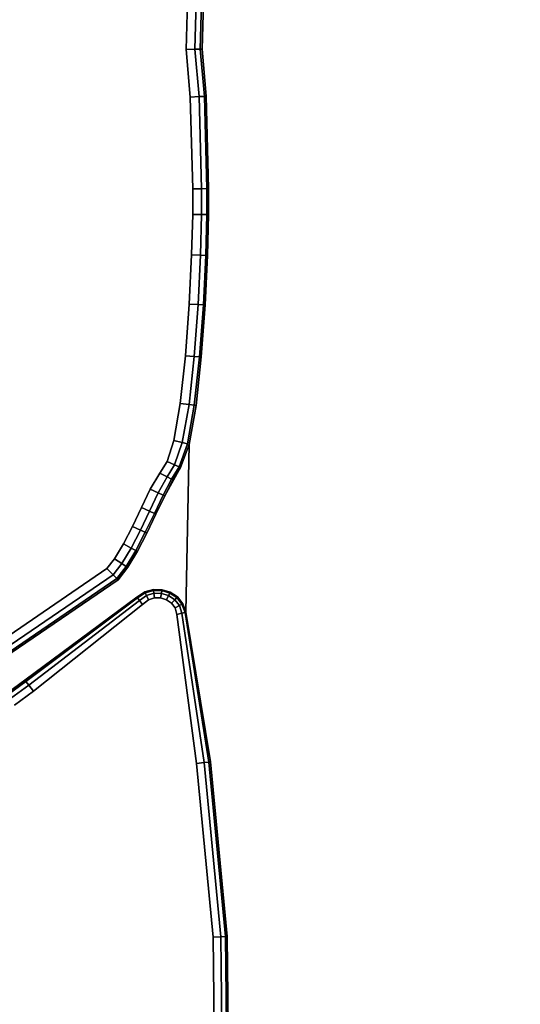
# Model space of a CAD drawing. Units: millimetres. Extents: x 8528 to 12260, y -1808 to 1675.
# Drawn here: x 10408 to 10527, y -137 to 96 of the extents above; entities that cross this region are included whole.
import ezdxf

# ---------------------------------------------------------------- set-up
doc = ezdxf.new("R2010")
doc.units = ezdxf.units.MM
doc.header["$MEASUREMENT"] = 0
doc.layers.add('МАФЫ НАШИ', color=7, linetype='Continuous', lineweight=25)
doc.layers.add('Слой1', color=7, linetype='Continuous', lineweight=25)

# ---------------------------------------------------------------- blocks, each defined once
blk = doc.blocks.new('роб879')
at = {"layer": 'Слой1', "color": 7, "linetype": 'Continuous', "lineweight": 25}
for p, q in [((10364.8, 216.8), (10364.51, 206.25)), ((10364.51, 206.25), (10364.8, 216.8)), ((10364.51, 206.25), (10364.8, 216.8)), ((10364.8, 216.8), (10364.51, 206.25)), ((10366.39, 206.3), (10366.67, 216.65)), ((10366.67, 216.65), (10366.39, 206.3)), ((10366.67, 216.65), (10366.39, 206.3)), ((10366.39, 206.3), (10366.67, 216.65)), ((10367.51, 206.34), (10367.8, 216.57)), ((10367.8, 216.57), (10367.51, 206.34)), ((10367.8, 216.57), (10367.51, 206.34)), ((10367.51, 206.34), (10367.8, 216.57)), ((10368.17, 216.54), (10367.89, 206.35)), ((10367.89, 206.35), (10368.17, 216.54)), ((10368.17, 216.54), (10367.89, 206.35)), ((10367.89, 206.35), (10368.17, 216.54)), ((10364.51, 206.25), (10366.39, 206.3)), ((10366.39, 206.3), (10364.51, 206.25)), ((10364.51, 206.25), (10365.41, 195.84)), ((10365.41, 195.84), (10364.51, 206.25)), ((10365.41, 195.84), (10364.51, 206.25)), ((10364.51, 206.25), (10365.41, 195.84)), ((10366.39, 206.3), (10367.51, 206.34)), ((10367.51, 206.34), (10366.39, 206.3)), ((10367.29, 195.94), (10366.39, 206.3)), ((10366.39, 206.3), (10367.29, 195.94)), ((10366.39, 206.3), (10367.29, 195.94)), ((10367.29, 195.94), (10366.39, 206.3)), ((10367.51, 206.34), (10367.89, 206.35)), ((10367.89, 206.35), (10367.51, 206.34)), ((10368.41, 196), (10367.51, 206.34)), ((10367.51, 206.34), (10368.41, 196)), ((10367.51, 206.34), (10368.41, 196)), ((10368.41, 196), (10367.51, 206.34)), ((10367.89, 206.35), (10368.79, 196.02)), ((10368.79, 196.02), (10367.89, 206.35)), ((10367.89, 206.35), (10368.79, 196.02)), ((10368.79, 196.02), (10367.89, 206.35)), ((10365.41, 195.84), (10367.29, 195.94)), ((10367.29, 195.94), (10365.41, 195.84)), ((10365.41, 195.84), (10365.91, 175.74)), ((10365.91, 175.74), (10365.41, 195.84)), ((10365.91, 175.74), (10365.41, 195.84)), ((10365.41, 195.84), (10365.91, 175.74)), ((10367.29, 195.94), (10368.41, 196)), ((10368.41, 196), (10367.29, 195.94)), ((10367.78, 175.77), (10367.29, 195.94)), ((10367.29, 195.94), (10367.78, 175.77)), ((10367.29, 195.94), (10367.78, 175.77)), ((10367.78, 175.77), (10367.29, 195.94)), ((10368.41, 196), (10368.79, 196.02)), ((10368.79, 196.02), (10368.41, 196)), ((10368.91, 175.78), (10368.41, 196)), ((10368.41, 196), (10368.91, 175.78)), ((10368.41, 196), (10368.91, 175.78)), ((10368.91, 175.78), (10368.41, 196)), ((10368.79, 196.02), (10369.28, 175.78)), ((10369.28, 175.78), (10368.79, 196.02)), ((10368.79, 196.02), (10369.28, 175.78)), ((10369.28, 175.78), (10368.79, 196.02)), ((10365.91, 175.74), (10367.78, 175.77)), ((10367.78, 175.77), (10365.91, 175.74)), ((10365.91, 175.74), (10365.91, 170.13)), ((10365.91, 170.13), (10365.91, 175.74)), ((10365.91, 170.13), (10365.91, 175.74)), ((10365.91, 175.74), (10365.91, 170.13)), ((10367.78, 175.77), (10368.91, 175.78)), ((10368.91, 175.78), (10367.78, 175.77)), ((10367.79, 170.11), (10367.78, 175.77)), ((10367.78, 175.77), (10367.79, 170.11)), ((10367.78, 175.77), (10367.79, 170.11)), ((10367.79, 170.11), (10367.78, 175.77)), ((10368.91, 175.78), (10369.28, 175.78)), ((10368.91, 170.09), (10368.91, 175.78)), ((10369.28, 175.78), (10368.91, 175.78)), ((10368.91, 175.78), (10368.91, 170.09)), ((10368.91, 175.78), (10368.91, 170.09)), ((10368.91, 170.09), (10368.91, 175.78)), ((10369.28, 175.78), (10369.29, 170.09)), ((10369.29, 170.09), (10369.28, 175.78)), ((10369.28, 175.78), (10369.29, 170.09)), ((10369.29, 170.09), (10369.28, 175.78)), ((10365.91, 170.13), (10365.67, 161.27)), ((10365.67, 161.27), (10365.91, 170.13)), ((10365.67, 161.27), (10365.91, 170.13)), ((10365.91, 170.13), (10365.67, 161.27)), ((10365.91, 170.13), (10367.79, 170.11)), ((10367.79, 170.11), (10365.91, 170.13)), ((10367.55, 161.2), (10367.79, 170.11)), ((10367.79, 170.11), (10367.55, 161.2)), ((10367.79, 170.11), (10367.55, 161.2)), ((10367.55, 161.2), (10367.79, 170.11)), ((10367.79, 170.11), (10368.91, 170.09)), ((10368.91, 170.09), (10367.79, 170.11)), ((10368.67, 161.16), (10368.91, 170.09)), ((10368.91, 170.09), (10368.67, 161.16)), ((10368.91, 170.09), (10368.67, 161.16)), ((10368.67, 161.16), (10368.91, 170.09)), ((10368.91, 170.09), (10369.29, 170.09)), ((10369.29, 170.09), (10368.91, 170.09)), ((10369.29, 170.09), (10369.05, 161.15)), ((10369.05, 161.15), (10369.29, 170.09)), ((10369.29, 170.09), (10369.05, 161.15)), ((10369.05, 161.15), (10369.29, 170.09)), ((10365.67, 161.27), (10365.17, 150.5)), ((10365.17, 150.5), (10365.67, 161.27)), ((10365.17, 150.5), (10365.67, 161.27)), ((10365.67, 161.27), (10365.17, 150.5)), ((10365.67, 161.27), (10367.55, 161.2)), ((10367.55, 161.2), (10365.67, 161.27)), ((10367.04, 150.39), (10367.55, 161.2)), ((10367.55, 161.2), (10367.04, 150.39)), ((10367.55, 161.2), (10367.04, 150.39)), ((10367.04, 150.39), (10367.55, 161.2)), ((10367.55, 161.2), (10368.67, 161.16)), ((10368.67, 161.16), (10367.55, 161.2)), ((10368.17, 150.33), (10368.67, 161.16)), ((10368.67, 161.16), (10368.17, 150.33)), ((10368.67, 161.16), (10368.17, 150.33)), ((10368.17, 150.33), (10368.67, 161.16)), ((10369.05, 161.15), (10368.54, 150.31)), ((10368.54, 150.31), (10369.05, 161.15)), ((10369.05, 161.15), (10368.54, 150.31)), ((10368.54, 150.31), (10369.05, 161.15)), ((10368.67, 161.16), (10369.05, 161.15)), ((10369.05, 161.15), (10368.67, 161.16)), ((10365.17, 150.5), (10364.37, 139.19)), ((10364.37, 139.19), (10365.17, 150.5)), ((10364.37, 139.19), (10365.17, 150.5)), ((10365.17, 150.5), (10364.37, 139.19)), ((10365.17, 150.5), (10367.04, 150.39)), ((10367.04, 150.39), (10365.17, 150.5)), ((10366.24, 139.03), (10367.04, 150.39)), ((10367.04, 150.39), (10366.24, 139.03)), ((10367.04, 150.39), (10366.24, 139.03)), ((10366.24, 139.03), (10367.04, 150.39)), ((10367.04, 150.39), (10368.17, 150.33)), ((10368.17, 150.33), (10367.04, 150.39)), ((10367.37, 138.93), (10368.17, 150.33)), ((10368.17, 150.33), (10367.37, 138.93)), ((10368.17, 150.33), (10367.37, 138.93)), ((10367.37, 138.93), (10368.17, 150.33)), ((10368.54, 150.31), (10367.74, 138.9)), ((10367.74, 138.9), (10368.54, 150.31)), ((10368.54, 150.31), (10367.74, 138.9)), ((10367.74, 138.9), (10368.54, 150.31)), ((10368.17, 150.33), (10368.54, 150.31)), ((10368.54, 150.31), (10368.17, 150.33)), ((10364.37, 139.19), (10363.27, 128.73)), ((10363.27, 128.73), (10364.37, 139.19)), ((10363.27, 128.73), (10364.37, 139.19)), ((10364.37, 139.19), (10363.27, 128.73)), ((10364.37, 139.19), (10366.24, 139.03)), ((10366.24, 139.03), (10364.37, 139.19)), ((10365.13, 128.47), (10366.24, 139.03)), ((10366.24, 139.03), (10365.13, 128.47)), ((10366.24, 139.03), (10365.13, 128.47)), ((10365.13, 128.47), (10366.24, 139.03)), ((10366.24, 139.03), (10367.37, 138.93)), ((10367.37, 138.93), (10366.24, 139.03)), ((10366.25, 128.32), (10367.37, 138.93)), ((10367.37, 138.93), (10366.25, 128.32)), ((10367.37, 138.93), (10366.25, 128.32)), ((10366.25, 128.32), (10367.37, 138.93)), ((10367.74, 138.9), (10366.62, 128.27)), ((10366.62, 128.27), (10367.74, 138.9)), ((10367.74, 138.9), (10366.62, 128.27)), ((10366.62, 128.27), (10367.74, 138.9)), ((10367.37, 138.93), (10367.74, 138.9)), ((10367.74, 138.9), (10367.37, 138.93)), ((10363.27, 128.73), (10361.88, 120.62)), ((10361.88, 120.62), (10363.27, 128.73)), ((10361.88, 120.62), (10363.27, 128.73)), ((10363.27, 128.73), (10361.88, 120.62)), ((10363.27, 128.73), (10365.13, 128.47)), ((10365.13, 128.47), (10363.27, 128.73)), ((10363.7, 120.14), (10365.13, 128.47)), ((10365.13, 128.47), (10363.7, 120.14)), ((10365.13, 128.47), (10363.7, 120.14)), ((10363.7, 120.14), (10365.13, 128.47)), ((10364.79, 119.85), (10366.25, 128.32)), ((10366.25, 128.32), (10364.79, 119.85)), ((10366.25, 128.32), (10364.79, 119.85)), ((10364.79, 119.85), (10366.25, 128.32)), ((10365.13, 128.47), (10366.25, 128.32)), ((10366.25, 128.32), (10365.13, 128.47)), ((10366.62, 128.27), (10365.16, 119.75)), ((10365.16, 119.75), (10366.62, 128.27)), ((10366.62, 128.27), (10365.16, 119.75)), ((10365.16, 119.75), (10366.62, 128.27)), ((10366.25, 128.32), (10366.62, 128.27)), ((10366.62, 128.27), (10366.25, 128.32)), ((10361.88, 120.62), (10360.47, 116.04)), ((10360.47, 116.04), (10361.88, 120.62)), ((10360.47, 116.04), (10361.88, 120.62)), ((10361.88, 120.62), (10360.47, 116.04)), ((10361.88, 120.62), (10363.7, 120.14)), ((10363.7, 120.14), (10361.88, 120.62)), ((10362.06, 115.29), (10363.7, 120.14)), ((10363.7, 120.14), (10362.06, 115.29)), ((10363.7, 120.14), (10362.06, 115.29)), ((10362.06, 115.29), (10363.7, 120.14)), ((10363.01, 114.84), (10364.79, 119.85)), ((10364.79, 119.85), (10363.01, 114.84)), ((10364.79, 119.85), (10363.01, 114.84)), ((10363.01, 114.84), (10364.79, 119.85)), ((10365.16, 119.75), (10363.33, 114.69)), ((10363.33, 114.69), (10365.16, 119.75)), ((10365.16, 119.75), (10363.33, 114.69)), ((10363.33, 114.69), (10365.16, 119.75)), ((10365.16, 119.75), (10363.33, 114.69)), ((10365.16, 119.75), (10363.33, 114.69)), ((10365.16, 119.75), (10363.33, 114.69)), ((10363.7, 120.14), (10364.79, 119.85)), ((10364.79, 119.85), (10363.7, 120.14)), ((10364.49, 82.99), (10365.16, 119.75)), ((10364.49, 82.99), (10365.16, 119.75)), ((10365.16, 119.75), (10364.49, 82.99)), ((10364.79, 119.85), (10365.16, 119.75)), ((10365.16, 119.75), (10364.79, 119.85)), ((10360.47, 116.04), (10358.94, 113.48)), ((10358.94, 113.48), (10360.47, 116.04)), ((10358.94, 113.48), (10360.47, 116.04)), ((10360.47, 116.04), (10358.94, 113.48)), ((10360.47, 116.04), (10362.06, 115.29)), ((10362.06, 115.29), (10360.47, 116.04)), ((10360.48, 112.65), (10362.06, 115.29)), ((10362.06, 115.29), (10360.48, 112.65)), ((10362.06, 115.29), (10360.48, 112.65)), ((10360.48, 112.65), (10362.06, 115.29)), ((10361.4, 112.14), (10363.01, 114.84)), ((10363.01, 114.84), (10361.4, 112.14)), ((10363.01, 114.84), (10361.4, 112.14)), ((10361.4, 112.14), (10363.01, 114.84)), ((10362.06, 115.29), (10363.01, 114.84)), ((10363.01, 114.84), (10362.06, 115.29)), ((10363.01, 114.84), (10363.33, 114.69)), ((10363.33, 114.69), (10363.01, 114.84)), ((10358.94, 113.48), (10356.92, 109.93)), ((10356.92, 109.93), (10358.94, 113.48)), ((10356.92, 109.93), (10358.94, 113.48)), ((10358.94, 113.48), (10356.92, 109.93)), ((10358.94, 113.48), (10360.48, 112.65)), ((10360.48, 112.65), (10358.94, 113.48)), ((10363.33, 114.69), (10359.97, 108.47)), ((10363.33, 114.69), (10359.97, 108.47)), ((10359.97, 108.47), (10363.33, 114.69)), ((10363.33, 114.69), (10359.97, 108.47)), ((10363.33, 114.69), (10361.71, 111.98)), ((10361.71, 111.98), (10363.33, 114.69)), ((10363.33, 114.69), (10361.71, 111.98)), ((10361.71, 111.98), (10363.33, 114.69)), ((10358.62, 109.11), (10360.48, 112.65)), ((10360.48, 112.65), (10358.62, 109.11)), ((10360.48, 112.65), (10358.62, 109.11)), ((10358.62, 109.11), (10360.48, 112.65)), ((10359.63, 108.63), (10361.4, 112.14)), ((10361.4, 112.14), (10359.63, 108.63)), ((10361.4, 112.14), (10359.63, 108.63)), ((10359.63, 108.63), (10361.4, 112.14)), ((10361.71, 111.98), (10359.97, 108.47)), ((10359.97, 108.47), (10361.71, 111.98)), ((10361.71, 111.98), (10359.97, 108.47)), ((10359.97, 108.47), (10361.71, 111.98)), ((10360.48, 112.65), (10361.4, 112.14)), ((10361.4, 112.14), (10360.48, 112.65)), ((10361.4, 112.14), (10361.71, 111.98)), ((10361.71, 111.98), (10361.4, 112.14)), ((10356.92, 109.93), (10355.06, 105.9)), ((10355.06, 105.9), (10356.92, 109.93)), ((10355.06, 105.9), (10356.92, 109.93)), ((10356.92, 109.93), (10355.06, 105.9)), ((10356.76, 105.11), (10358.62, 109.11)), ((10358.62, 109.11), (10356.76, 105.11)), ((10358.62, 109.11), (10356.76, 105.11)), ((10356.76, 105.11), (10358.62, 109.11)), ((10356.92, 109.93), (10358.62, 109.11)), ((10358.62, 109.11), (10356.92, 109.93)), ((10357.78, 104.63), (10359.63, 108.63)), ((10359.63, 108.63), (10357.78, 104.63)), ((10359.63, 108.63), (10357.78, 104.63)), ((10357.78, 104.63), (10359.63, 108.63)), ((10358.62, 109.11), (10359.63, 108.63)), ((10359.63, 108.63), (10358.62, 109.11)), ((10359.63, 108.63), (10359.97, 108.47)), ((10359.97, 108.47), (10359.63, 108.63)), ((10359.97, 108.47), (10358.12, 104.48)), ((10358.12, 104.48), (10359.97, 108.47)), ((10359.97, 108.47), (10358.12, 104.48)), ((10358.12, 104.48), (10359.97, 108.47)), ((10359.97, 108.47), (10358.12, 104.48)), ((10359.97, 108.47), (10358.12, 104.48)), ((10358.12, 104.48), (10359.97, 108.47)), ((10359.97, 108.47), (10358.12, 104.48)), ((10355.06, 105.9), (10353.15, 101.8)), ((10353.15, 101.8), (10355.06, 105.9)), ((10353.15, 101.8), (10355.06, 105.9)), ((10355.06, 105.9), (10353.15, 101.8)), ((10354.84, 100.98), (10356.76, 105.11)), ((10356.76, 105.11), (10354.84, 100.98)), ((10356.76, 105.11), (10354.84, 100.98)), ((10354.84, 100.98), (10356.76, 105.11)), ((10355.06, 105.9), (10356.76, 105.11)), ((10356.76, 105.11), (10355.06, 105.9)), ((10355.85, 100.49), (10357.78, 104.63)), ((10357.78, 104.63), (10355.85, 100.49)), ((10357.78, 104.63), (10355.85, 100.49)), ((10355.85, 100.49), (10357.78, 104.63)), ((10358.12, 104.48), (10356.19, 100.33)), ((10356.19, 100.33), (10358.12, 104.48)), ((10358.12, 104.48), (10356.19, 100.33)), ((10356.19, 100.33), (10358.12, 104.48)), ((10358.12, 104.48), (10356.19, 100.33)), ((10358.12, 104.48), (10356.19, 100.33)), ((10356.19, 100.33), (10358.12, 104.48)), ((10358.12, 104.48), (10356.19, 100.33)), ((10356.76, 105.11), (10357.78, 104.63)), ((10357.78, 104.63), (10356.76, 105.11)), ((10357.78, 104.63), (10358.12, 104.48)), ((10358.12, 104.48), (10357.78, 104.63)), ((10353.15, 101.8), (10351.22, 97.95)), ((10351.22, 97.95), (10353.15, 101.8)), ((10351.22, 97.95), (10353.15, 101.8)), ((10353.15, 101.8), (10351.22, 97.95)), ((10352.87, 97.05), (10354.84, 100.98)), ((10354.84, 100.98), (10352.87, 97.05)), ((10354.84, 100.98), (10352.87, 97.05)), ((10352.87, 97.05), (10354.84, 100.98)), ((10353.15, 101.8), (10354.84, 100.98)), ((10354.84, 100.98), (10353.15, 101.8)), ((10353.86, 96.52), (10355.85, 100.49)), ((10355.85, 100.49), (10353.86, 96.52)), ((10355.85, 100.49), (10353.86, 96.52)), ((10353.86, 96.52), (10355.85, 100.49)), ((10356.19, 100.33), (10354.19, 96.34)), ((10354.19, 96.34), (10356.19, 100.33)), ((10356.19, 100.33), (10354.19, 96.34)), ((10354.19, 96.34), (10356.19, 100.33)), ((10356.19, 100.33), (10354.19, 96.34)), ((10356.19, 100.33), (10354.19, 96.34)), ((10354.19, 96.34), (10356.19, 100.33)), ((10356.19, 100.33), (10354.19, 96.34)), ((10354.84, 100.98), (10355.85, 100.49)), ((10355.85, 100.49), (10354.84, 100.98)), ((10355.85, 100.49), (10356.19, 100.33)), ((10356.19, 100.33), (10355.85, 100.49)), ((10351.22, 97.95), (10349.34, 94.71)), ((10349.34, 94.71), (10351.22, 97.95)), ((10349.34, 94.71), (10351.22, 97.95)), ((10351.22, 97.95), (10349.34, 94.71)), ((10354.19, 96.34), (10350.09, 90.12)), ((10354.19, 96.34), (10350.09, 90.12)), ((10350.09, 90.12), (10354.19, 96.34)), ((10354.19, 96.34), (10350.09, 90.12)), ((10350.9, 93.66), (10352.87, 97.05)), ((10352.87, 97.05), (10350.9, 93.66)), ((10352.87, 97.05), (10350.9, 93.66)), ((10350.9, 93.66), (10352.87, 97.05)), ((10351.22, 97.95), (10352.87, 97.05)), ((10352.87, 97.05), (10351.22, 97.95)), ((10351.84, 93.04), (10353.86, 96.52)), ((10353.86, 96.52), (10351.84, 93.04)), ((10353.86, 96.52), (10351.84, 93.04)), ((10351.84, 93.04), (10353.86, 96.52)), ((10354.19, 96.34), (10352.15, 92.83)), ((10352.15, 92.83), (10354.19, 96.34)), ((10354.19, 96.34), (10352.15, 92.83)), ((10352.15, 92.83), (10354.19, 96.34)), ((10352.87, 97.05), (10353.86, 96.52)), ((10353.86, 96.52), (10352.87, 97.05)), ((10353.86, 96.52), (10354.19, 96.34)), ((10354.19, 96.34), (10353.86, 96.52)), ((10349.34, 94.71), (10347.72, 92.57)), ((10347.72, 92.57), (10349.34, 94.71)), ((10347.72, 92.57), (10349.34, 94.71)), ((10349.34, 94.71), (10347.72, 92.57)), ((10349.34, 94.71), (10350.9, 93.66)), ((10350.9, 93.66), (10349.34, 94.71)), ((10347.72, 92.57), (10317.22, 71.02)), ((10317.22, 71.02), (10347.72, 92.57)), ((10317.22, 71.02), (10347.72, 92.57)), ((10347.72, 92.57), (10317.22, 71.02)), ((10347.72, 92.57), (10349.04, 91.21)), ((10349.04, 91.21), (10347.72, 92.57)), ((10349.04, 91.21), (10350.9, 93.66)), ((10350.9, 93.66), (10349.04, 91.21)), ((10350.9, 93.66), (10349.04, 91.21)), ((10349.04, 91.21), (10350.9, 93.66)), ((10349.83, 90.39), (10351.84, 93.04)), ((10351.84, 93.04), (10349.83, 90.39)), ((10351.84, 93.04), (10349.83, 90.39)), ((10349.83, 90.39), (10351.84, 93.04)), ((10352.15, 92.83), (10350.09, 90.12)), ((10350.09, 90.12), (10352.15, 92.83)), ((10352.15, 92.83), (10350.09, 90.12)), ((10350.09, 90.12), (10352.15, 92.83)), ((10350.9, 93.66), (10351.84, 93.04)), ((10351.84, 93.04), (10350.9, 93.66)), ((10351.84, 93.04), (10352.15, 92.83)), ((10352.15, 92.83), (10351.84, 93.04)), ((10350.09, 90.12), (10317.19, 66.87)), ((10317.19, 66.87), (10350.09, 90.12)), ((10350.09, 90.12), (10317.19, 66.87)), ((10317.19, 66.87), (10350.09, 90.12)), ((10350.09, 90.12), (10317.19, 66.87)), ((10350.09, 90.12), (10317.19, 66.87)), ((10317.19, 66.87), (10350.09, 90.12)), ((10350.09, 90.12), (10317.19, 66.87)), ((10317.2, 67.33), (10349.83, 90.39)), ((10349.83, 90.39), (10317.2, 67.33)), ((10349.83, 90.39), (10317.2, 67.33)), ((10317.2, 67.33), (10349.83, 90.39)), ((10317.21, 68.71), (10349.04, 91.21)), ((10349.04, 91.21), (10317.21, 68.71)), ((10349.04, 91.21), (10317.21, 68.71)), ((10317.21, 68.71), (10349.04, 91.21)), ((10349.04, 91.21), (10349.83, 90.39)), ((10349.83, 90.39), (10349.04, 91.21)), ((10349.83, 90.39), (10350.09, 90.12)), ((10350.09, 90.12), (10349.83, 90.39)), ((10355.76, 87.43), (10357.57, 87.96)), ((10357.57, 87.96), (10355.76, 87.43)), ((10355.76, 87.43), (10357.57, 87.96)), ((10357.57, 87.96), (10355.76, 87.43)), ((10355.76, 87.43), (10357.57, 87.96)), ((10355.76, 87.43), (10357.57, 87.96)), ((10357.57, 87.96), (10355.76, 87.43)), ((10355.76, 87.43), (10357.57, 87.96)), ((10357.6, 87.76), (10355.85, 87.24)), ((10355.85, 87.24), (10357.6, 87.76)), ((10355.85, 87.24), (10357.6, 87.76)), ((10357.6, 87.76), (10355.85, 87.24)), ((10357.57, 87.96), (10359.41, 87.92)), ((10359.41, 87.92), (10357.57, 87.96)), ((10357.6, 87.76), (10357.57, 87.96)), ((10357.57, 87.96), (10359.41, 87.92)), ((10359.41, 87.92), (10357.57, 87.96)), ((10357.57, 87.96), (10357.6, 87.76)), ((10357.57, 87.96), (10359.41, 87.92)), ((10357.57, 87.96), (10359.41, 87.92)), ((10359.41, 87.92), (10357.57, 87.96)), ((10357.57, 87.96), (10359.41, 87.92)), ((10359.38, 87.72), (10357.6, 87.76)), ((10357.6, 87.76), (10359.38, 87.72)), ((10357.68, 87.15), (10357.6, 87.76)), ((10357.6, 87.76), (10359.38, 87.72)), ((10359.38, 87.72), (10357.6, 87.76)), ((10357.6, 87.76), (10357.68, 87.15)), ((10359.28, 87.12), (10359.38, 87.72)), ((10359.38, 87.72), (10359.28, 87.12)), ((10359.38, 87.72), (10359.41, 87.92)), ((10359.41, 87.92), (10359.38, 87.72)), ((10361.06, 87.18), (10359.38, 87.72)), ((10359.38, 87.72), (10361.06, 87.18)), ((10359.38, 87.72), (10361.06, 87.18)), ((10361.06, 87.18), (10359.38, 87.72)), ((10359.41, 87.92), (10361.15, 87.37)), ((10361.15, 87.37), (10359.41, 87.92)), ((10359.41, 87.92), (10361.15, 87.37)), ((10361.15, 87.37), (10359.41, 87.92)), ((10359.41, 87.92), (10361.15, 87.37)), ((10359.41, 87.92), (10361.15, 87.37)), ((10361.15, 87.37), (10359.41, 87.92)), ((10359.41, 87.92), (10361.15, 87.37)), ((10330.36, 68.08), (10354.1, 86.29)), ((10354.1, 86.29), (10330.36, 68.08)), ((10330.36, 68.08), (10354.1, 86.29)), ((10354.1, 86.29), (10330.36, 68.08)), ((10330.36, 68.08), (10354.1, 86.29)), ((10330.36, 68.08), (10354.1, 86.29)), ((10354.1, 86.29), (10330.36, 68.08)), ((10330.36, 68.08), (10354.1, 86.29)), ((10354.23, 86.11), (10330.56, 67.81)), ((10330.56, 67.81), (10354.23, 86.11)), ((10330.56, 67.81), (10354.23, 86.11)), ((10354.23, 86.11), (10330.56, 67.81)), ((10354.63, 85.56), (10331.16, 67.02)), ((10331.16, 67.02), (10354.63, 85.56)), ((10331.16, 67.02), (10354.63, 85.56)), ((10354.63, 85.56), (10331.16, 67.02)), ((10354.1, 86.29), (10355.76, 87.43)), ((10355.76, 87.43), (10354.1, 86.29)), ((10354.1, 86.29), (10355.76, 87.43)), ((10355.76, 87.43), (10354.1, 86.29)), ((10354.1, 86.29), (10355.76, 87.43)), ((10354.1, 86.29), (10355.76, 87.43)), ((10355.76, 87.43), (10354.1, 86.29)), ((10354.1, 86.29), (10355.76, 87.43)), ((10354.23, 86.11), (10354.1, 86.29)), ((10354.1, 86.29), (10354.23, 86.11)), ((10355.85, 87.24), (10354.23, 86.11)), ((10354.23, 86.11), (10355.85, 87.24)), ((10354.23, 86.11), (10355.85, 87.24)), ((10355.85, 87.24), (10354.23, 86.11)), ((10354.63, 85.56), (10354.23, 86.11)), ((10354.23, 86.11), (10354.63, 85.56)), ((10356.12, 86.67), (10354.63, 85.56)), ((10354.63, 85.56), (10356.12, 86.67)), ((10354.63, 85.56), (10356.12, 86.67)), ((10356.12, 86.67), (10354.63, 85.56)), ((10355.28, 84.66), (10354.63, 85.56)), ((10354.63, 85.56), (10355.28, 84.66)), ((10355.28, 84.66), (10356.57, 85.72)), ((10356.57, 85.72), (10355.28, 84.66)), ((10356.57, 85.72), (10355.28, 84.66)), ((10355.28, 84.66), (10356.57, 85.72)), ((10355.85, 87.24), (10355.76, 87.43)), ((10355.76, 87.43), (10355.85, 87.24)), ((10356.12, 86.67), (10355.85, 87.24)), ((10355.85, 87.24), (10356.12, 86.67)), ((10357.68, 87.15), (10356.12, 86.67)), ((10356.12, 86.67), (10357.68, 87.15)), ((10356.12, 86.67), (10357.68, 87.15)), ((10357.68, 87.15), (10356.12, 86.67)), ((10356.57, 85.72), (10356.12, 86.67)), ((10356.12, 86.67), (10356.57, 85.72)), ((10356.57, 85.72), (10357.81, 86.13)), ((10357.81, 86.13), (10356.57, 85.72)), ((10357.81, 86.13), (10356.57, 85.72)), ((10356.57, 85.72), (10357.81, 86.13)), ((10359.28, 87.12), (10357.68, 87.15)), ((10357.81, 86.13), (10357.68, 87.15)), ((10357.68, 87.15), (10359.28, 87.12)), ((10357.68, 87.15), (10359.28, 87.12)), ((10359.28, 87.12), (10357.68, 87.15)), ((10357.68, 87.15), (10357.81, 86.13)), ((10357.81, 86.13), (10359.11, 86.12)), ((10359.11, 86.12), (10357.81, 86.13)), ((10359.11, 86.12), (10357.81, 86.13)), ((10357.81, 86.13), (10359.11, 86.12)), ((10359.11, 86.12), (10359.28, 87.12)), ((10359.28, 87.12), (10359.11, 86.12)), ((10359.11, 86.12), (10360.35, 85.72)), ((10360.35, 85.72), (10359.11, 86.12)), ((10360.35, 85.72), (10359.11, 86.12)), ((10359.11, 86.12), (10360.35, 85.72)), ((10360.79, 86.64), (10359.28, 87.12)), ((10359.28, 87.12), (10360.79, 86.64)), ((10359.28, 87.12), (10360.79, 86.64)), ((10360.79, 86.64), (10359.28, 87.12)), ((10360.35, 85.72), (10360.79, 86.64)), ((10360.79, 86.64), (10360.35, 85.72)), ((10360.35, 85.72), (10361.41, 84.99)), ((10361.41, 84.99), (10360.35, 85.72)), ((10361.41, 84.99), (10360.35, 85.72)), ((10360.35, 85.72), (10361.41, 84.99)), ((10360.79, 86.64), (10361.06, 87.18)), ((10361.06, 87.18), (10360.79, 86.64)), ((10362.11, 85.73), (10360.79, 86.64)), ((10360.79, 86.64), (10362.11, 85.73)), ((10360.79, 86.64), (10362.11, 85.73)), ((10362.11, 85.73), (10360.79, 86.64)), ((10361.06, 87.18), (10361.15, 87.37)), ((10361.15, 87.37), (10361.06, 87.18)), ((10362.52, 86.18), (10361.06, 87.18)), ((10361.06, 87.18), (10362.52, 86.18)), ((10361.06, 87.18), (10362.52, 86.18)), ((10362.52, 86.18), (10361.06, 87.18)), ((10361.15, 87.37), (10362.66, 86.33)), ((10362.66, 86.33), (10361.15, 87.37)), ((10361.15, 87.37), (10362.66, 86.33)), ((10362.66, 86.33), (10361.15, 87.37)), ((10361.15, 87.37), (10362.66, 86.33)), ((10361.15, 87.37), (10362.66, 86.33)), ((10362.66, 86.33), (10361.15, 87.37)), ((10361.15, 87.37), (10362.66, 86.33)), ((10361.41, 84.99), (10362.11, 85.73)), ((10362.11, 85.73), (10361.41, 84.99)), ((10362.11, 85.73), (10362.52, 86.18)), ((10362.52, 86.18), (10362.11, 85.73)), ((10363.09, 84.45), (10362.11, 85.73)), ((10362.11, 85.73), (10363.09, 84.45)), ((10362.11, 85.73), (10363.09, 84.45)), ((10363.09, 84.45), (10362.11, 85.73)), ((10362.52, 86.18), (10362.66, 86.33)), ((10362.66, 86.33), (10362.52, 86.18)), ((10363.64, 84.75), (10362.52, 86.18)), ((10362.52, 86.18), (10363.64, 84.75)), ((10362.52, 86.18), (10363.64, 84.75)), ((10363.64, 84.75), (10362.52, 86.18)), ((10362.66, 86.33), (10363.82, 84.86)), ((10363.82, 84.86), (10362.66, 86.33)), ((10362.66, 86.33), (10363.82, 84.86)), ((10363.82, 84.86), (10362.66, 86.33)), ((10362.66, 86.33), (10363.82, 84.86)), ((10362.66, 86.33), (10363.82, 84.86)), ((10363.82, 84.86), (10362.66, 86.33)), ((10362.66, 86.33), (10363.82, 84.86)), ((10332.17, 65.69), (10355.28, 84.66)), ((10355.28, 84.66), (10332.17, 65.69)), ((10355.28, 84.66), (10332.17, 65.69)), ((10332.17, 65.69), (10355.28, 84.66)), ((10361.41, 84.99), (10362.18, 83.95)), ((10362.18, 83.95), (10361.41, 84.99)), ((10362.18, 83.95), (10361.41, 84.99)), ((10361.41, 84.99), (10362.18, 83.95)), ((10362.18, 83.95), (10363.09, 84.45)), ((10363.09, 84.45), (10362.18, 83.95)), ((10362.18, 83.95), (10362.57, 82.5)), ((10362.57, 82.5), (10362.18, 83.95)), ((10362.57, 82.5), (10362.18, 83.95)), ((10362.18, 83.95), (10362.57, 82.5)), ((10363.09, 84.45), (10363.64, 84.75)), ((10363.64, 84.75), (10363.09, 84.45)), ((10363.64, 82.77), (10363.09, 84.45)), ((10363.09, 84.45), (10363.64, 82.77)), ((10363.09, 84.45), (10363.64, 82.77)), ((10363.64, 82.77), (10363.09, 84.45)), ((10363.64, 84.75), (10363.82, 84.86)), ((10363.82, 84.86), (10363.64, 84.75)), ((10364.28, 82.94), (10363.64, 84.75)), ((10363.64, 84.75), (10364.28, 82.94)), ((10363.64, 84.75), (10364.28, 82.94)), ((10364.28, 82.94), (10363.64, 84.75)), ((10363.82, 84.86), (10364.49, 82.99)), ((10364.49, 82.99), (10363.82, 84.86)), ((10363.82, 84.86), (10364.49, 82.99)), ((10364.49, 82.99), (10363.82, 84.86)), ((10363.82, 84.86), (10364.49, 82.99)), ((10363.82, 84.86), (10364.49, 82.99)), ((10364.49, 82.99), (10363.82, 84.86)), ((10363.82, 84.86), (10364.49, 82.99)), ((10362.57, 82.5), (10363.64, 82.77)), ((10363.64, 82.77), (10362.57, 82.5)), ((10362.57, 82.5), (10366.7, 49.84)), ((10366.7, 49.84), (10362.57, 82.5)), ((10366.7, 49.84), (10362.57, 82.5)), ((10362.57, 82.5), (10366.7, 49.84)), ((10363.64, 82.77), (10364.28, 82.94)), ((10364.28, 82.94), (10363.64, 82.77)), ((10368.35, 50.05), (10363.64, 82.77)), ((10363.64, 82.77), (10368.35, 50.05)), ((10363.64, 82.77), (10368.35, 50.05)), ((10368.35, 50.05), (10363.64, 82.77)), ((10364.28, 82.94), (10364.49, 82.99)), ((10364.49, 82.99), (10364.28, 82.94)), ((10369.35, 50.17), (10364.28, 82.94)), ((10364.28, 82.94), (10369.35, 50.17)), ((10364.28, 82.94), (10369.35, 50.17)), ((10369.35, 50.17), (10364.28, 82.94)), ((10364.49, 82.99), (10369.68, 50.21)), ((10369.68, 50.21), (10364.49, 82.99)), ((10364.49, 82.99), (10369.68, 50.21)), ((10369.68, 50.21), (10364.49, 82.99)), ((10326.6, 65.26), (10330.36, 68.08)), ((10330.36, 68.08), (10326.6, 65.26)), ((10326.6, 65.26), (10330.36, 68.08)), ((10330.36, 68.08), (10326.6, 65.26)), ((10326.6, 65.26), (10330.36, 68.08)), ((10326.6, 65.26), (10330.36, 68.08)), ((10330.36, 68.08), (10326.6, 65.26)), ((10326.6, 65.26), (10330.36, 68.08)), ((10330.56, 67.81), (10326.77, 64.97)), ((10326.77, 64.97), (10330.56, 67.81)), ((10326.77, 64.97), (10330.56, 67.81)), ((10330.56, 67.81), (10326.77, 64.97)), ((10331.16, 67.02), (10327.27, 64.1)), ((10327.27, 64.1), (10331.16, 67.02)), ((10327.27, 64.1), (10331.16, 67.02)), ((10331.16, 67.02), (10327.27, 64.1)), ((10330.56, 67.81), (10330.36, 68.08)), ((10330.36, 68.08), (10330.56, 67.81)), ((10331.16, 67.02), (10330.56, 67.81)), ((10330.56, 67.81), (10331.16, 67.02)), ((10332.17, 65.69), (10331.16, 67.02)), ((10331.16, 67.02), (10332.17, 65.69)), ((10328.11, 62.65), (10332.17, 65.69)), ((10332.17, 65.69), (10328.11, 62.65)), ((10332.17, 65.69), (10328.11, 62.65)), ((10328.11, 62.65), (10332.17, 65.69)), ((10368.35, 50.05), (10369.35, 50.17)), ((10369.35, 50.17), (10368.35, 50.05)), ((10369.35, 50.17), (10369.68, 50.21)), ((10369.68, 50.21), (10369.35, 50.17)), ((10372.89, 11.95), (10369.35, 50.17)), ((10369.35, 50.17), (10372.89, 11.95)), ((10369.35, 50.17), (10372.89, 11.95)), ((10372.89, 11.95), (10369.35, 50.17)), ((10369.68, 50.21), (10373.22, 11.97)), ((10373.22, 11.97), (10369.68, 50.21)), ((10369.68, 50.21), (10373.22, 11.97)), ((10373.22, 11.97), (10369.68, 50.21)), ((10366.7, 49.84), (10368.35, 50.05)), ((10368.35, 50.05), (10366.7, 49.84)), ((10366.7, 49.84), (10370.22, 11.81)), ((10370.22, 11.81), (10366.7, 49.84)), ((10370.22, 11.81), (10366.7, 49.84)), ((10366.7, 49.84), (10370.22, 11.81)), ((10371.89, 11.9), (10368.35, 50.05)), ((10368.35, 50.05), (10371.89, 11.9)), ((10368.35, 50.05), (10371.89, 11.9)), ((10371.89, 11.9), (10368.35, 50.05)), ((10370.22, 11.81), (10371.89, 11.9)), ((10371.89, 11.9), (10370.22, 11.81)), ((10370.22, 11.81), (10370.67, -29.17)), ((10370.67, -29.17), (10370.22, 11.81)), ((10370.67, -29.17), (10370.22, 11.81)), ((10370.22, 11.81), (10370.67, -29.17)), ((10371.89, 11.9), (10372.89, 11.95)), ((10372.89, 11.95), (10371.89, 11.9)), ((10372.33, -29.24), (10371.89, 11.9)), ((10371.89, 11.9), (10372.33, -29.24)), ((10371.89, 11.9), (10372.33, -29.24)), ((10372.33, -29.24), (10371.89, 11.9)), ((10372.89, 11.95), (10373.22, 11.97)), ((10373.22, 11.97), (10372.89, 11.95)), ((10373.33, -29.28), (10372.89, 11.95)), ((10372.89, 11.95), (10373.33, -29.28)), ((10372.89, 11.95), (10373.33, -29.28)), ((10373.33, -29.28), (10372.89, 11.95)), ((10373.22, 11.97), (10373.67, -29.3)), ((10373.67, -29.3), (10373.22, 11.97)), ((10373.22, 11.97), (10373.67, -29.3)), ((10373.67, -29.3), (10373.22, 11.97))]:
    blk.add_line(p, q, dxfattribs=at)
blk = doc.blocks.new('лбдз0хж')
at = {"layer": 'МАФЫ НАШИ', "color": 7, "lineweight": 25}
blk.add_open_spline([(10393.9, 1669.41), (10510.66, 1672.1), (10791.86, 1678.58), (11337.02, 1493.37), (11895.37, 1213.04), (12221.62, 810.63), (12263.21, 471.99), (12047.47, 400.42), (12013.56, 218.39), (12082.28, 63.76), (12278.62, -82.08), (12180.82, -544.78), (12020.6, -1116.6), (11455.94, -1540.67), (10960.03, -1764.69), (10619.26, -1801.71), (10451.72, -1806.2), (10399.75, -1807.59)], degree=3, knots=[0, 0, 0, 0, 444.290524, 1069.999933, 2174.309934, 2771.064584, 2977.935308, 3291.323567, 3447.223451, 3607.182127, 3904.739666, 4283.645667, 5172.560795, 6141.494892, 6797.519324, 7240.454875, 7439.67396, 7439.67396, 7439.67396, 7439.67396], dxfattribs=at)
at = {"layer": 'МАФЫ НАШИ', "xscale": 1.11962, "yscale": 1.083277}
blk.add_blockref('роб879', (-1156.41, -134.22), dxfattribs=at)

msp = doc.modelspace()

# ---------------------------------------------------------------- block references
at = {"layer": 'МАФЫ НАШИ'}
msp.add_blockref('лбдз0хж', (0, 0), dxfattribs=at)

doc.saveas('drawing.dxf')
